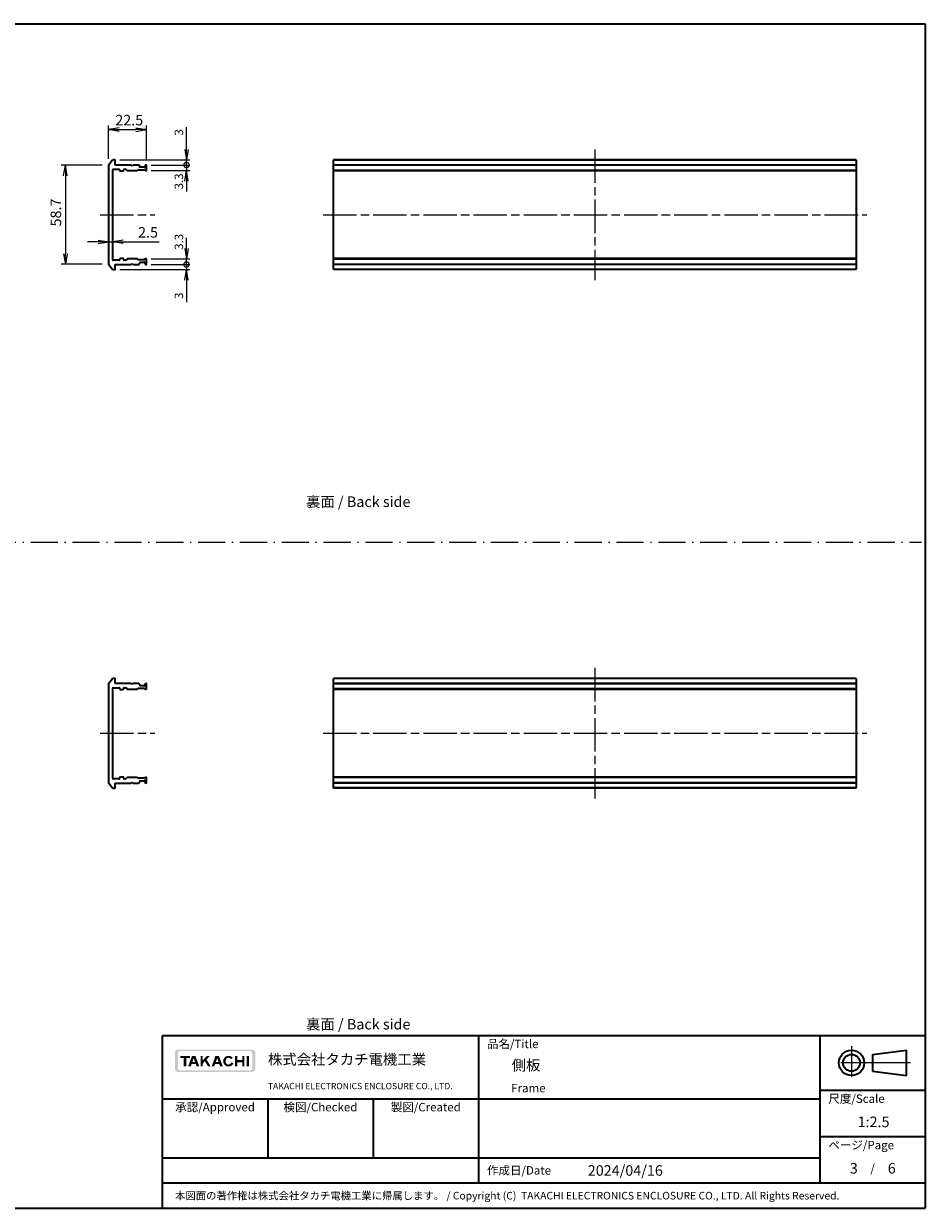
# Model space of a CAD drawing. Units: millimetres. Extents: x -1914 to 6151, y 28 to 1439.
# Drawn here: x 1872 to 2407, y 28 to 730 of the extents above; entities that cross this region are included whole.
import ezdxf
from ezdxf.enums import TextEntityAlignment as Align

# ---------------------------------------------------------------- set-up
doc = ezdxf.new("R2010")
doc.units = ezdxf.units.MM
doc.header["$LTSCALE"] = 3.5
doc.linetypes.add('CHAIN', pattern=[0.35429999999999995, 0.2362, -0.0295, 0.0591, -0.0295])
doc.linetypes.add('DASH_DOT', pattern=[0.37, 0.24, -0.06, 0.01, -0.06])
doc.layers.get('Defpoints').update_dxf_attribs({"lineweight": 25})
for name, color, linetype, lineweight in [('Border (ISO)', 7, 'Continuous', 35), ('Centerline (ISO)', 131, 'Continuous', 18), ('Dimension (ISO)', 7, 'Continuous', 18), ('Dimension (ISO) @ 1', 7, 'Continuous', 18), ('Hatch (ISO)', 1, 'Continuous', 18), ('Sketch Geometry (ISO)', 7, 'Continuous', 18), ('Symbol (ISO)', 7, 'Continuous', 18), ('Title (ISO)', 7, 'Continuous', 35), ('Visible (ISO)', 7, 'Continuous', 35), ('Visible Narrow (ISO)', 7, 'Continuous', 25)]:
    doc.layers.add(name, color=color, linetype=linetype, lineweight=lineweight)
doc.styles.add('Note Text (TK)', font='MS PGothic.ttf')
doc.styles.add('文字スタイル40', font='MS PGothic.ttf')
doc.styles.add('文字スタイル67', font='arial.ttf')
doc.dimstyles.new('Default - Method 1b (TK)', dxfattribs={"dimscale": 3.5, "dimtxt": 2.5, "dimasz": 2.5, "dimexe": 1, "dimexo": 1.499999999999999, "dimgap": 1, "dimtad": 1, "dimrnd": 1e-08, "dimdsep": 46, "dimtxsty": 'Note Text (TK)', "dimblk": 'OPEN', "dimcen": 0.09, "dimdle": 5, "dimclrd": 100, "dimclre": 100, "dimclrt": 7, "dimadec": 1, "dimazin": 1, "dimtfac": 1, "dimtmove": 0, "dimatfit": 3, "dimldrblk": 'OPEN', "dimfxl": 1, "dimtolj": 1, "dimlwd": -1, "dimlwe": -1, "dimarcsym": 0})

# ---------------------------------------------------------------- blocks, each defined once
blk = doc.blocks.new('図面枠 tk図枠')
at = {"layer": 'Border (ISO)'}
for p, q in [((14.49999999999999, 289), (405.4999999999999, 289)), ((14.49999999999999, 289), (14.50000000000001, 8.000000000000007)), ((405.4999999999999, 289), (405.4999999999999, 8.000000000000007)), ((14.50000000000001, 8.000000000000007), (405.4999999999999, 8.000000000000007))]:
    blk.add_line(p, q, dxfattribs=at)
blk = doc.blocks.new('表題欄 コピー版 tk表題欄')
at = {"layer": 'Hatch (ISO)'}
h = blk.add_hatch(color=256, dxfattribs=at)
edge = h.paths.add_edge_path(flags=0)
edge.add_arc((95.444849922821, 237.346881026017), 0.5958259999999996, 269.9999999999897, 360)
edge.add_line((96.040675922821, 237.3468810260171), (96.04067592282095, 240.7585970260168))
edge.add_arc((95.44484992282096, 240.7585970260169), 0.5958259999999996, 0, 90.0000000000068)
edge.add_line((95.44484992282091, 241.3544230260169), (79.00658192282103, 241.3544230260169))
edge.add_arc((79.00658192282103, 240.7585970260169), 0.5958259999999996, 90, 180)
edge.add_line((78.41075592282102, 240.7585970260168), (78.41075592282081, 237.3468810260171))
edge.add_arc((79.00658192282081, 237.3468810260168), 0.5958259999999996, 180, 270.0000000000205)
edge.add_line((79.00658192282103, 236.7510550260168), (95.44484992282091, 236.751055026017))
edge = h.paths.add_edge_path()
edge.add_line((77.70882392282107, 241.0034570260169), (77.70882392282107, 237.1020210260171))
edge.add_arc((78.41075592282097, 237.102021026017), 0.7019319999998935, 180, 270.000000000008)
edge.add_line((78.41075592282105, 236.4000890260172), (96.04067592282101, 236.4000890260172))
edge.add_arc((96.040675922821, 237.102021026017), 0.7019319999998921, 270, 360)
edge.add_line((96.7426079228209, 237.1020210260171), (96.74260792282098, 241.0034570260169))
edge.add_arc((96.04067592282107, 241.003457026017), 0.7019319999998921, 0, 90.00000000000873)
edge.add_line((96.04067592282095, 241.705389026017), (78.41075592282105, 241.7053890260169))
edge.add_arc((78.41075592282105, 241.0034570260169), 0.7019319999999984, 90.00000000000072, 180)
for points in [[(78.94128592282102, 240.1954190260171), (78.94128592282102, 239.7056990260171), (79.79013392282097, 239.7056990260171), (79.79013392282097, 237.7060090260171), (80.37779792282102, 237.7060090260171), (80.37779792282102, 239.7056990260171), (81.22664592282104, 239.7056990260171), (81.22664592282104, 240.1954190260171)], [(85.55355153134052, 237.7060090260171), (84.81294043548178, 238.9396854897348), (84.28739592282106, 238.3724785432585), (84.28739592282106, 237.7060090260171), (83.76502792282103, 237.7060090260171), (83.76502792282103, 240.1954190260171), (84.28739592282106, 240.1954190260171), (84.28739592282106, 239.1472136578642), (85.2586086041826, 240.1954190260171), (85.97643794456017, 240.1954190260171), (85.18872726044239, 239.3452627384302), (86.172817922821, 237.7060090260171)], [(91.96090243223207, 240.1954190260171), (91.96090243223207, 237.7060090260171), (92.4791894322321, 237.7060090260171), (92.4791894322321, 238.7058540260171), (93.63819343223211, 238.7058540260171), (93.63819343223211, 237.7060090260171), (94.15648043223207, 237.7060090260171), (94.15648043223207, 240.1954190260171), (93.63819343223211, 240.1954190260171), (93.63819343223211, 239.195574026017), (92.4791894322321, 239.195574026017), (92.4791894322321, 240.1954190260171)], [(94.71149643223212, 240.1954190260171), (94.71149643223212, 237.7060090260171), (95.2338644322322, 237.7060090260171), (95.2338644322322, 240.1954190260171)]]:
    blk.add_hatch(color=256, dxfattribs=at).paths.add_polyline_path(points)
h = blk.add_hatch(color=256, dxfattribs=at)
h.paths.add_polyline_path([(82.45967999495221, 238.7589070260171), (81.8218998506899, 238.7589070260171), (82.14078992282104, 239.627313026017)], flags=0)
h.paths.add_polyline_path([(82.64850318183746, 238.2447010260171), (81.63307666380464, 238.2447010260171), (81.43526189659153, 237.7060090260171), (80.81854592282102, 237.7060090260171), (81.73268992282102, 240.1954190260171), (82.54888992282102, 240.1954190260171), (83.46303392282098, 237.7060090260171), (82.84631794905052, 237.7060090260171)])
h = blk.add_hatch(color=256, dxfattribs=at)
h.paths.add_polyline_path([(87.39654585068993, 238.7589070260171), (88.03432599495216, 238.7589070260171), (87.71543592282107, 239.627313026017)], flags=0)
h.paths.add_polyline_path([(87.00990789659151, 237.7060090260171), (87.20772266380467, 238.2447010260171), (88.22314918183736, 238.2447010260171), (88.42096394905047, 237.7060090260171), (89.03767992282091, 237.7060090260171), (88.123535922821, 240.1954190260171), (87.30733592282104, 240.1954190260171), (86.39319192282105, 237.7060090260171)])
h = blk.add_hatch(color=256, dxfattribs=at)
edge = h.paths.add_edge_path()
edge.add_arc((90.39257192282079, 238.9507140260171), 1.273272000000011, 38.55054079078439, 336.5820184016556)
edge.add_line((91.56096443223191, 238.4446700260172), (91.04202846323602, 238.6694270587604))
edge.add_ellipse((90.392571922821, 238.9507140260171), major_axis=(0, -0.7998759999999119), ratio=0.8673469387756529, start_angle=128.5505407907963, end_angle=426.582018401653, ccw=False)
edge.add_line((90.96328818027123, 239.4055047731898), (91.38834540645578, 239.7442231660233))
at = {"layer": 'Title (ISO)'}
for p, q in [((74.70882392282105, 245.052739026017), (255.7088239228211, 245.052739026017)), ((74.70882392282105, 204.052739026017), (74.70882392282105, 245.052739026017)), ((149.7088239228211, 245.052739026017), (149.7088239228211, 210.052739026017)), ((230.7088239228211, 245.052739026017), (230.7088239228211, 210.052739026017)), ((255.7088239228211, 245.052739026017), (255.7088239228211, 204.052739026017)), ((243.2088239228211, 240.552739026017), (251.2088239228211, 241.552739026017)), ((243.2088239228211, 240.552739026017), (243.2088239228211, 236.552739026017)), ((251.2088239228211, 235.552739026017), (251.2088239228211, 241.552739026017)), ((243.2088239228211, 236.552739026017), (251.2088239228211, 235.552739026017)), ((230.7088239228211, 232.052739026017), (255.7088239228211, 232.052739026017)), ((74.70882392282105, 230.052739026017), (230.7088239228211, 230.0527390260171)), ((99.70882392282105, 230.052739026017), (99.70882392282108, 216.052739026017)), ((124.708823922821, 230.052739026017), (124.708823922821, 216.052739026017)), ((230.7088239228211, 221.052739026017), (255.7088239228211, 221.052739026017)), ((74.70882392282105, 216.052739026017), (230.7088239228211, 216.052739026017)), ((255.7088239228211, 210.052739026017), (74.70882392282105, 210.052739026017)), ((74.70882392282105, 204.052739026017), (255.7088239228211, 204.052739026017))]:
    blk.add_line(p, q, dxfattribs=at)
at = {"layer": 'Title (ISO)', "color": 4, "linetype": 'CHAIN', "lineweight": 18, "ltscale": 8.889559745788574}
blk.add_line((238.2088239228211, 242.5527390260171), (238.2088239228211, 234.552739026017), dxfattribs=at)
at = {"layer": 'Title (ISO)', "color": 4, "linetype": 'CHAIN', "lineweight": 18, "ltscale": 20.00163269042969}
blk.add_line((252.2088239228211, 238.552739026017), (234.2088239228211, 238.552739026017), dxfattribs=at)
at = {"layer": 'Title (ISO)'}
for radius in [3, 2]:
    blk.add_circle((238.2088239228211, 238.5527390260171), radius, dxfattribs=at)
at = {"layer": 'Title (ISO)', "color": 1, "char_height": 2.000000029802322, "line_spacing_factor": 1.5, "style": 'Note Text (TK)'}
for s, insert, attachment_point in [('\\fＭＳ Ｐゴシック|b0|i0;{\\H2.0000;品名/Title}', (151.708823922821, 243.052739026017), 4), ('\\fＭＳ Ｐゴシック|b0|i0;{\\H2.0000;尺度/Scale}', (232.7088239228211, 230.052739026017), 4), ('\\fＭＳ Ｐゴシック|b0|i0;{\\H2.0000;承認/Approved}', (87.20882392282105, 228.052739026017), 5), ('\\fＭＳ Ｐゴシック|b0|i0;{\\H2.0000;検図/Checked}', (112.208823922821, 228.0527390260171), 5), ('\\fＭＳ Ｐゴシック|b0|i0;{\\H2.0000;製図/Created}', (137.208823922821, 228.052739026017), 5), ('\\fＭＳ Ｐゴシック|b0|i0;{\\H2.0000;ページ/Page}', (232.7088239228211, 219.052739026017), 4), ('\\fＭＳ Ｐゴシック|b0|i0;{\\H2.0000;作成日/Date}', (151.708823922821, 213.052739026017), 4)]:
    blk.add_mtext(s, dxfattribs=dict(at, insert=insert, attachment_point=attachment_point))
at = {"layer": 'Title (ISO)', "color": 7, "line_spacing_factor": 1.5, "style": 'Note Text (TK)'}
for s, insert, char_height, attachment_point in [('株式会社タカチ電機工業', (99.74260792282095, 239.052739026017), 2.5, 4), ('\\fArial|b0|i0;{\\H1.4986;TAKACHI ELECTRONICS ENCLOSURE CO., LTD.}', (99.74260792282095, 233.052739026017), 1.49859994649887, 4), ('\\fＭＳ Ｐゴシック|b0|i0;{\\H2.0000;/}', (243.2088239228211, 213.5527390260171), 2.000000029802322, 5), ('\\fMS PGothic|b0|i0;{\\H1.8000;本図面の著作権は株式会社タカチ電機工業に帰属します。 / Copyright (C)\xa0 TAKACHI ELECTRONICS ENCLOSURE CO., LTD. All Rights Reserved.}', (77.70882392282107, 207.052739026017), 1.800000071525573, 4)]:
    blk.add_mtext(s, dxfattribs=dict(at, insert=insert, char_height=char_height, attachment_point=attachment_point))
at = {"layer": 'Title (ISO)', "color": 7}
for tag, p, height, style in [('<品名>_001', (157.4957557410028, 236.6535912987443), 2.5, 'Note Text (TK)'), ('<Title>_001', (157.4878143697324, 231.5520568828656), 2.000000029802322, '文字スタイル67'), ('<型番>_001', (157.6576875571527, 219.9930798731327), 3.000000119209289, '文字スタイル40'), ('作成日_001', (175.617914831912, 211.7814322078352), 2.5, 'Note Text (TK)'), ('<ページ_No.>_001', (237.9488807410029, 212.302739026017), 2.5, 'Note Text (TK)'), ('<総ページ数>_001', (246.7926307410029, 212.302739026017), 2.5, 'Note Text (TK)')]:
    blk.add_attdef(tag, p, '', height=height, dxfattribs=dict(at, style=style))
at = {"layer": 'Title (ISO)', "color": 7, "style": 'Note Text (TK)'}
for tag, p in [('<尺度>', (243.2088239228211, 224.552739026017)), ('<部品サイズ>', (112.208823922821, 213.052739026017))]:
    blk.add_attdef(tag, text='', height=2.5, dxfattribs=at).set_placement(p, align=Align.MIDDLE_CENTER)
blk = doc.blocks.new('_Open')
at = {"color": 0, "linetype": 'ByBlock', "lineweight": -2}
for p, q in [((-1, 0.1666666666666666), (0, 0)), ((-1, -0.1666666666666666), (0, 0)), ((0, 0), (-1, 0))]:
    blk.add_line(p, q, dxfattribs=at)
blk = doc.blocks.new('*D74')
at = {"layer": 'Defpoints', "color": 0}
for p in [(1944.83326114839, 667.6916213552796), (1922.333261148392, 646.5830063747272), (1944.83326114839, 646.3916213552803)]:
    blk.add_point(p, dxfattribs=at)
at = {"layer": 'Dimension (ISO)', "color": 100}
for p, q in [((1922.333261148392, 650.3330063747272), (1922.333261148392, 670.1916213552796)), ((1928.583261148392, 667.6916213552796), (1938.58326114839, 667.6916213552796)), ((1944.83326114839, 650.1416213552803), (1944.83326114839, 670.1916213552796))]:
    blk.add_line(p, q, dxfattribs=at)
at = {"layer": 'Dimension (ISO)', "color": 100, "xscale": 6.25, "yscale": 6.25, "zscale": 6.25, "rotation": 180}
blk.add_blockref('_Open', (1922.333261148392, 667.6916213552796), dxfattribs=at)
at = {"layer": 'Dimension (ISO)', "color": 100, "xscale": 6.25, "yscale": 6.25, "zscale": 6.25}
blk.add_blockref('_Open', (1944.83326114839, 667.6916213552796), dxfattribs=at)
at = {"layer": 'Dimension (ISO)', "color": 7, "insert": (1926.303431602936, 673.3166213552796), "char_height": 6.25, "attachment_point": 4, "style": 'Note Text (TK)'}
blk.add_mtext('\\A1;22.5', dxfattribs=at)
blk = doc.blocks.new('*D75')
at = {"layer": 'Defpoints', "color": 0}
for p in [(1922.333261148392, 646.5416213552782), (1896.70999088097, 587.841621355281), (1922.333261148392, 587.841621355281)]:
    blk.add_point(p, dxfattribs=at)
at = {"layer": 'Dimension (ISO)', "color": 100}
for p, q in [((1918.583261148392, 646.5416213552782), (1894.20999088097, 646.5416213552782)), ((1896.70999088097, 640.2916213552782), (1896.70999088097, 594.091621355281)), ((1918.583261148392, 587.841621355281), (1894.20999088097, 587.841621355281))]:
    blk.add_line(p, q, dxfattribs=at)
at = {"layer": 'Dimension (ISO)', "color": 100, "xscale": 6.25, "yscale": 6.25, "zscale": 6.25}
for p, rotation in [((1896.70999088097, 646.5416213552782), 90), ((1896.70999088097, 587.841621355281), 270)]:
    blk.add_blockref('_Open', p, dxfattribs=dict(at, rotation=rotation))
at = {"layer": 'Dimension (ISO)', "color": 7, "insert": (1891.08499088097, 608.3492918098251), "char_height": 6.25, "attachment_point": 4, "rotation": 90, "style": 'Note Text (TK)'}
blk.add_mtext('\\A1; 58.7', dxfattribs=at)
blk = doc.blocks.new('_DotSmall')
at = {"color": 0, "linetype": 'ByBlock', "const_width": 0.5}
blk.add_lwpolyline([(-0.0625, 0, 1), (0.0625, 0, 1)], format="xyb", close=True, dxfattribs=at)
blk = doc.blocks.new('*D76')
at = {"layer": 'Defpoints', "color": 0}
for p in [(1926.033261148391, 649.6916213552796), (1944.533261148389, 646.6916213552796), (1968.53326114839, 646.6916213552796)]:
    blk.add_point(p, dxfattribs=at)
at = {"layer": 'Dimension (ISO)', "color": 100}
for p, q in [((1968.53326114839, 655.9416213552796), (1968.53326114839, 669.0893486280141)), ((1929.033261148391, 649.6916213552796), (1970.533261148389, 649.6916213552796)), ((1947.533261148389, 646.6916213552796), (1970.533261148389, 646.6916213552796)), ((1968.53326114839, 646.6916213552796), (1968.53326114839, 649.6916213552796)), ((1968.53326114839, 646.6916213552796), (1968.53326114839, 634.1916213552796))]:
    blk.add_line(p, q, dxfattribs=at)
at = {"layer": 'Dimension (ISO)', "color": 100, "xscale": 6.25, "yscale": 6.25, "zscale": 6.25}
for name, p, rotation in [('_Open', (1968.53326114839, 649.6916213552796), 270), ('_DotSmall', (1968.53326114839, 646.6916213552796), 90)]:
    blk.add_blockref(name, p, dxfattribs=dict(at, rotation=rotation))
at = {"layer": 'Dimension (ISO)', "color": 7, "insert": (1964.033261148389, 664.1916213552872), "char_height": 5, "attachment_point": 4, "rotation": 90, "style": 'Note Text (TK)'}
blk.add_mtext('\\A1;3', dxfattribs=at)
blk = doc.blocks.new('*D77')
at = {"layer": 'Defpoints', "color": 0}
for p in [(1944.533261148389, 646.6916213552796), (1944.533261148389, 643.3916213552803), (1968.53326114839, 643.3916213552803)]:
    blk.add_point(p, dxfattribs=at)
at = {"layer": 'Dimension (ISO)', "color": 100}
for p, q in [((1947.533261148389, 646.6916213552796), (1970.533261148389, 646.6916213552796)), ((1968.53326114839, 646.6916213552796), (1968.53326114839, 652.9416213552796)), ((1968.53326114839, 646.6916213552796), (1968.53326114839, 643.3916213552803)), ((1947.533261148389, 643.3916213552803), (1970.533261148389, 643.3916213552803)), ((1968.53326114839, 637.1416213552803), (1968.53326114839, 630.8916213552803))]:
    blk.add_line(p, q, dxfattribs=at)
at = {"layer": 'Dimension (ISO)', "color": 100, "xscale": 6.25, "yscale": 6.25, "zscale": 6.25}
for name, p, rotation in [('_DotSmall', (1968.53326114839, 646.6916213552796), 270), ('_Open', (1968.53326114839, 643.3916213552803), 90)]:
    blk.add_blockref(name, p, dxfattribs=dict(at, rotation=rotation))
at = {"layer": 'Dimension (ISO)', "color": 7, "insert": (1964.033261148389, 632.2423687880748), "char_height": 5, "attachment_point": 4, "rotation": 90, "style": 'Note Text (TK)'}
blk.add_mtext('\\A1;3.3', dxfattribs=at)
blk = doc.blocks.new('*D31')
at = {"layer": 'Defpoints', "color": 0}
for p in [(1922.333261148392, 604.0328159185301), (1924.833261148392, 604.0328159185301), (1924.833261148392, 601.1402904710812)]:
    blk.add_point(p, dxfattribs=at)
at = {"layer": 'Dimension (ISO)', "color": 100}
for p, q in [((1916.083261148392, 601.1402904710812), (1909.833261148392, 601.1402904710812)), ((1922.333261148392, 601.1402904710812), (1924.833261148392, 601.1402904710812)), ((1922.333261148392, 600.2828159185302), (1922.333261148392, 598.6402904710812)), ((1924.833261148392, 600.2828159185302), (1924.833261148392, 598.6402904710812)), ((1931.083261148392, 601.1402904710812), (1952.347465693847, 601.1402904710812))]:
    blk.add_line(p, q, dxfattribs=at)
at = {"layer": 'Dimension (ISO)', "color": 100, "xscale": 6.25, "yscale": 6.25, "zscale": 6.25}
blk.add_blockref('_Open', (1922.333261148392, 601.1402904710812), dxfattribs=at)
at = {"layer": 'Dimension (ISO)', "color": 100, "xscale": 6.25, "yscale": 6.25, "zscale": 6.25, "rotation": 180}
blk.add_blockref('_Open', (1924.833261148392, 601.1402904710812), dxfattribs=at)
at = {"layer": 'Dimension (ISO)', "color": 7, "insert": (1939.833261148393, 606.7652904710812), "char_height": 6.25, "attachment_point": 4, "style": 'Note Text (TK)'}
blk.add_mtext('\\A1;2.5', dxfattribs=at)
blk = doc.blocks.new('*D32')
at = {"layer": 'Defpoints', "color": 0}
for p in [(1926.033261148391, 584.6916213552796), (1944.533261148389, 587.6916213552796), (1968.53326114839, 587.6916213552796)]:
    blk.add_point(p, dxfattribs=at)
at = {"layer": 'Dimension (ISO)', "color": 100}
for p, q in [((1968.53326114839, 587.6916213552796), (1968.53326114839, 600.1916213552796)), ((1929.033261148391, 584.6916213552796), (1970.533261148389, 584.6916213552796)), ((1947.533261148389, 587.6916213552796), (1970.533261148389, 587.6916213552796)), ((1968.53326114839, 587.6916213552796), (1968.53326114839, 584.6916213552796)), ((1968.53326114839, 578.4416213552796), (1968.53326114839, 565.2938940825524))]:
    blk.add_line(p, q, dxfattribs=at)
at = {"layer": 'Dimension (ISO)', "color": 100, "xscale": 6.25, "yscale": 6.25, "zscale": 6.25}
for name, p, rotation in [('_DotSmall', (1968.53326114839, 587.6916213552796), 270), ('_Open', (1968.53326114839, 584.6916213552796), 90)]:
    blk.add_blockref(name, p, dxfattribs=dict(at, rotation=rotation))
at = {"layer": 'Dimension (ISO)', "color": 7, "insert": (1964.033261148389, 567.2938940825527), "char_height": 5, "attachment_point": 4, "rotation": 90, "style": 'Note Text (TK)'}
blk.add_mtext('\\A1;3', dxfattribs=at)
blk = doc.blocks.new('*D33')
at = {"layer": 'Defpoints', "color": 0}
for p in [(1944.533261148389, 590.9916213552825), (1968.53326114839, 590.9916213552825), (1944.533261148389, 587.6916213552796)]:
    blk.add_point(p, dxfattribs=at)
at = {"layer": 'Dimension (ISO)', "color": 100}
for p, q in [((1968.53326114839, 597.2416213552825), (1968.53326114839, 603.4916213552825)), ((1947.533261148389, 590.9916213552825), (1970.533261148389, 590.9916213552825)), ((1968.53326114839, 587.6916213552796), (1968.53326114839, 590.9916213552825)), ((1947.533261148389, 587.6916213552796), (1970.533261148389, 587.6916213552796)), ((1968.53326114839, 587.6916213552796), (1968.53326114839, 581.4416213552796))]:
    blk.add_line(p, q, dxfattribs=at)
at = {"layer": 'Dimension (ISO)', "color": 100, "xscale": 6.25, "yscale": 6.25, "zscale": 6.25}
for name, p, rotation in [('_Open', (1968.53326114839, 590.9916213552825), 270), ('_DotSmall', (1968.53326114839, 587.6916213552796), 90)]:
    blk.add_blockref(name, p, dxfattribs=dict(at, rotation=rotation))
at = {"layer": 'Dimension (ISO)', "color": 7, "insert": (1964.033261148389, 596.4159397765854), "char_height": 5, "attachment_point": 4, "rotation": 90, "style": 'Note Text (TK)'}
blk.add_mtext('\\A1;3.3', dxfattribs=at)

msp = doc.modelspace()

# ---------------------------------------------------------------- linework, layer by layer
at = {"layer": 'Centerline (ISO)', "linetype": 'CHAIN', "ltscale": 23.99096870422363}
for p, q in [((2210.802409456093, 655.9416213552796), (2210.802409456093, 578.4416213552796)), ((1917.333261148392, 617.1916213552796), (1949.833261148391, 617.1916213552796)), ((2049.552409456093, 617.1916213552796), (2372.052409456093, 617.1916213552796)), ((2210.802409456093, 348.4416336701908), (2210.802409456093, 270.9416336701908)), ((1917.333261148392, 309.6916336701907), (1949.833261148391, 309.6916336701907)), ((2049.552409456093, 309.6916336701907), (2372.052409456093, 309.6916336701907))]:
    msp.add_line(p, q, dxfattribs=at)
at = {"layer": 'Sketch Geometry (ISO)', "color": 4, "linetype": 'DASH_DOT', "lineweight": 18, "ltscale": 19.16461944580078}
msp.add_line((1429.403840534137, 423.0000013231075), (2404.403840534139, 423.0000013231075), dxfattribs=at)
at = {"layer": 'Visible (ISO)'}
for p, q in [((1922.333261148392, 646.5830063747272), (1922.333261148392, 587.8002363358356)), ((1924.743307248307, 649.5836766751819), (1922.402794764511, 646.7750616946252)), ((1926.033261148391, 649.6916213552796), (1924.973773632187, 649.6916213552796)), ((1926.333261148392, 646.6916213552796), (1926.333261148392, 649.3916213552803)), ((1935.833261148392, 646.6916213552796), (1926.333261148392, 646.6916213552796)), ((1936.333261148391, 646.1916213552796), (1935.833261148392, 646.6916213552796)), ((1936.833261148391, 646.6916213552796), (1936.333261148391, 646.1916213552796)), ((1940.20899707968, 646.6916213552796), (1936.833261148391, 646.6916213552796)), ((1940.745393182747, 646.2794893209249), (1940.421129114034, 646.6037533896379)), ((1944.245393182747, 646.6037533896379), (1943.921129114034, 646.2794893209249)), ((1944.533261148389, 646.6916213552796), (1944.457525217103, 646.6916213552796)), ((1944.83326114839, 643.6916213552795), (1944.83326114839, 646.3916213552803)), ((2365.802409456093, 649.6916213552796), (2055.802409456093, 649.6916213552796)), ((2055.802409456093, 649.6916213552796), (2055.802409456097, 649.3916213552803)), ((2055.802409456097, 646.6916213552796), (2055.802409456097, 649.3916213552803)), ((2365.802409456104, 646.6916213552796), (2055.802409456108, 646.6916213552796)), ((2055.802409456108, 646.6916213552796), (2055.802409456108, 646.3916213552803)), ((2055.802409456108, 643.6916213552795), (2055.802409456108, 646.3916213552803)), ((2365.802409456097, 649.3916213552803), (2365.802409456093, 649.6916213552796)), ((2365.802409456097, 649.3916213552803), (2365.802409456097, 646.6916213552796)), ((2365.802409456108, 646.3916213552803), (2365.802409456104, 646.6916213552796)), ((2365.802409456108, 646.3916213552803), (2365.802409456108, 643.6916213552795)), ((1924.833261148392, 590.4916213552825), (1924.833261148392, 643.8916213552803)), ((1925.133261148392, 644.1916213552795), (1928.533261148391, 644.1916213552795)), ((1928.83326114839, 643.8916213552803), (1928.83326114839, 643.4916213552825)), ((1929.133261148392, 643.1916213552796), (1931.033261148391, 643.1916213552796)), ((1931.333261148391, 643.4916213552825), (1931.333261148391, 643.8916213552803)), ((1931.633261148392, 644.1916213552795), (1932.45899707968, 644.1916213552795)), ((1932.671129114034, 644.103753389638), (1933.295393182746, 643.4794893209256)), ((1933.507525217104, 643.3916213552803), (1939.158997079679, 643.3916213552803)), ((1939.371129114035, 643.4794893209256), (1939.695393182748, 643.803753389635)), ((1939.907525217102, 643.8916213552803), (1943.408997079679, 643.8916213552803)), ((1940.833261148391, 645.6916213552796), (1940.833261148391, 646.0673572865672)), ((1943.533261148391, 645.3916213552803), (1941.133261148392, 645.3916213552803)), ((1943.621129114035, 643.803753389635), (1943.945393182748, 643.4794893209256)), ((1943.833261148391, 646.0673572865672), (1943.833261148391, 645.6916213552796)), ((1944.157525217102, 643.3916213552803), (1944.533261148389, 643.3916213552803)), ((2055.802409456108, 643.6916213552795), (2055.802409456108, 643.3916213552803)), ((2365.802409456104, 643.3916213552803), (2055.802409456108, 643.3916213552803)), ((2055.802409456097, 643.3916213552803), (2055.802409456097, 643.1916213552796)), ((2365.802409456097, 643.1916213552796), (2055.802409456097, 643.1916213552796)), ((2055.802409456093, 591.1916213552796), (2055.802409456093, 643.1916213552796)), ((2365.802409456104, 643.3916213552803), (2365.802409456108, 643.6916213552795)), ((2365.802409456097, 643.1916213552796), (2365.802409456097, 643.3916213552803)), ((2365.802409456093, 643.1916213552796), (2365.802409456093, 591.1916213552796)), ((1928.533261148391, 590.1916213552795), (1925.133261148392, 590.1916213552795)), ((1928.83326114839, 590.8916213552803), (1928.83326114839, 590.4916213552825)), ((1931.033261148391, 591.1916213552796), (1929.133261148392, 591.1916213552796)), ((1931.333261148391, 590.4916213552825), (1931.333261148391, 590.8916213552803)), ((1932.45899707968, 590.1916213552795), (1931.633261148392, 590.1916213552795)), ((1933.295393182746, 590.9037533896372), (1932.671129114034, 590.2794893209248)), ((1939.158997079679, 590.9916213552825), (1933.507525217104, 590.9916213552825)), ((1939.695393182748, 590.5794893209242), (1939.371129114035, 590.9037533896372)), ((1943.408997079679, 590.4916213552825), (1939.907525217102, 590.4916213552825)), ((1943.945393182748, 590.9037533896372), (1943.621129114035, 590.5794893209242)), ((1944.533261148389, 590.9916213552825), (1944.157525217102, 590.9916213552825)), ((1944.83326114839, 587.9916213552824), (1944.83326114839, 590.6916213552796)), ((2365.802409456097, 591.1916213552796), (2055.802409456097, 591.1916213552796)), ((2055.802409456097, 591.1916213552796), (2055.802409456097, 590.9916213552788)), ((2365.802409456104, 590.9916213552788), (2055.802409456108, 590.9916213552788)), ((2055.802409456108, 590.9916213552788), (2055.802409456108, 590.6916213552796)), ((2055.802409456108, 587.9916213552788), (2055.802409456108, 590.6916213552796)), ((2365.802409456097, 590.9916213552788), (2365.802409456097, 591.1916213552796)), ((2365.802409456108, 590.6916213552796), (2365.802409456104, 590.9916213552788)), ((2365.802409456108, 590.6916213552796), (2365.802409456108, 587.9916213552788)), ((1922.402794764511, 587.6081810159377), (1924.743307248307, 584.7995660353808)), ((1924.973773632187, 584.6916213552796), (1926.033261148391, 584.6916213552796)), ((1926.333261148392, 587.6916213552796), (1935.833261148392, 587.6916213552796)), ((1926.333261148392, 584.9916213552825), (1926.333261148392, 587.6916213552796)), ((1935.833261148392, 587.6916213552796), (1936.333261148391, 588.1916213552796)), ((1936.333261148391, 588.1916213552796), (1936.833261148391, 587.6916213552796)), ((1936.833261148391, 587.6916213552796), (1940.20899707968, 587.6916213552796)), ((1940.421129114034, 587.7794893209248), (1940.745393182747, 588.1037533896379)), ((1940.833261148391, 588.3158854239919), (1940.833261148391, 588.6916213552796)), ((1941.133261148392, 588.9916213552825), (1943.533261148391, 588.9916213552825)), ((1943.833261148391, 588.6916213552796), (1943.833261148391, 588.3158854239919)), ((1943.921129114034, 588.1037533896379), (1944.245393182747, 587.7794893209248)), ((1944.457525217103, 587.6916213552796), (1944.533261148389, 587.6916213552796)), ((2055.802409456108, 587.9916213552788), (2055.802409456108, 587.6916213552796)), ((2365.802409456104, 587.6916213552796), (2055.802409456108, 587.6916213552796)), ((2055.802409456097, 584.9916213552789), (2055.802409456097, 587.6916213552796)), ((2055.802409456097, 584.9916213552789), (2055.802409456093, 584.6916213552796)), ((2365.802409456093, 584.6916213552796), (2055.802409456093, 584.6916213552796)), ((2365.802409456104, 587.6916213552796), (2365.802409456108, 587.9916213552788)), ((2365.802409456097, 587.6916213552796), (2365.802409456097, 584.9916213552789)), ((2365.802409456093, 584.6916213552796), (2365.802409456097, 584.9916213552789)), ((1922.333261148392, 339.0830186896384), (1922.333261148392, 280.3002486507468)), ((1924.743307248307, 342.083688990093), (1922.402794764511, 339.2750740095363)), ((1926.033261148391, 342.1916336701908), (1924.973773632187, 342.1916336701908)), ((1926.333261148392, 339.1916336701907), (1926.333261148392, 341.8916336701915)), ((1935.833261148392, 339.1916336701907), (1926.333261148392, 339.1916336701907)), ((1936.333261148391, 338.6916336701907), (1935.833261148392, 339.1916336701907)), ((1936.833261148391, 339.1916336701907), (1936.333261148391, 338.6916336701907)), ((1940.20899707968, 339.1916336701907), (1936.833261148391, 339.1916336701907)), ((1940.745393182747, 338.779501635836), (1940.421129114034, 339.1037657045491)), ((1940.833261148391, 338.1916336701908), (1940.833261148391, 338.5673696014784)), ((1943.533261148391, 337.8916336701915), (1941.133261148392, 337.8916336701915)), ((1943.833261148391, 338.5673696014784), (1943.833261148391, 338.1916336701908)), ((1944.245393182747, 339.1037657045491), (1943.921129114034, 338.779501635836)), ((1944.533261148389, 339.1916336701907), (1944.457525217103, 339.1916336701907)), ((1944.83326114839, 336.1916336701908), (1944.83326114839, 338.8916336701915)), ((2365.802409456093, 342.1916336701908), (2055.802409456093, 342.1916336701908)), ((2055.802409456093, 342.1916336701908), (2055.802409456097, 341.8916336701915)), ((2055.802409456097, 339.1916336701907), (2055.802409456097, 341.8916336701915)), ((2365.802409456104, 339.1916336701907), (2055.802409456108, 339.1916336701907)), ((2055.802409456108, 339.1916336701907), (2055.802409456108, 338.8916336701915)), ((2055.802409456108, 336.1916336701908), (2055.802409456108, 338.8916336701915)), ((2365.802409456097, 341.8916336701915), (2365.802409456093, 342.1916336701908)), ((2365.802409456097, 341.8916336701915), (2365.802409456097, 339.1916336701907)), ((2365.802409456108, 338.8916336701915), (2365.802409456104, 339.1916336701907)), ((2365.802409456108, 338.8916336701915), (2365.802409456108, 336.1916336701908)), ((1924.833261148392, 282.9916336701937), (1924.833261148392, 336.3916336701915)), ((1925.133261148392, 336.6916336701907), (1928.533261148391, 336.6916336701907)), ((1928.83326114839, 336.3916336701915), (1928.83326114839, 335.9916336701937)), ((1929.133261148392, 335.6916336701908), (1931.033261148391, 335.6916336701908)), ((1931.333261148391, 335.9916336701937), (1931.333261148391, 336.3916336701915)), ((1931.633261148392, 336.6916336701907), (1932.45899707968, 336.6916336701907)), ((1932.671129114034, 336.6037657045491), (1933.295393182746, 335.9795016358368)), ((1933.507525217104, 335.8916336701915), (1939.158997079679, 335.8916336701915)), ((1939.371129114035, 335.9795016358368), (1939.695393182748, 336.3037657045462)), ((1939.907525217102, 336.3916336701915), (1943.408997079679, 336.3916336701915)), ((1943.621129114035, 336.3037657045462), (1943.945393182748, 335.9795016358368)), ((1944.157525217102, 335.8916336701915), (1944.533261148389, 335.8916336701915)), ((2055.802409456108, 336.1916336701908), (2055.802409456108, 335.8916336701915)), ((2365.802409456104, 335.8916336701915), (2055.802409456108, 335.8916336701915)), ((2055.802409456097, 335.8916336701915), (2055.802409456097, 335.6916336701908)), ((2365.802409456097, 335.6916336701908), (2055.802409456097, 335.6916336701908)), ((2055.802409456093, 283.6916336701908), (2055.802409456093, 335.6916336701908)), ((2365.802409456104, 335.8916336701915), (2365.802409456108, 336.1916336701908)), ((2365.802409456097, 335.6916336701908), (2365.802409456097, 335.8916336701915)), ((2365.802409456093, 335.6916336701908), (2365.802409456093, 283.6916336701908)), ((1928.533261148391, 282.6916336701907), (1925.133261148392, 282.6916336701907)), ((1928.83326114839, 283.3916336701915), (1928.83326114839, 282.9916336701937)), ((1931.033261148391, 283.6916336701908), (1929.133261148392, 283.6916336701908)), ((1931.333261148391, 282.9916336701937), (1931.333261148391, 283.3916336701915)), ((1932.45899707968, 282.6916336701907), (1931.633261148392, 282.6916336701907)), ((1933.295393182746, 283.4037657045484), (1932.671129114034, 282.779501635836)), ((1939.158997079679, 283.4916336701937), (1933.507525217104, 283.4916336701937)), ((1939.695393182748, 283.0795016358353), (1939.371129114035, 283.4037657045484)), ((1943.408997079679, 282.9916336701937), (1939.907525217102, 282.9916336701937)), ((1940.833261148391, 280.8158977389031), (1940.833261148391, 281.1916336701908)), ((1941.133261148392, 281.4916336701937), (1943.533261148391, 281.4916336701937)), ((1943.945393182748, 283.4037657045484), (1943.621129114035, 283.0795016358353)), ((1943.833261148391, 281.1916336701908), (1943.833261148391, 280.8158977389031)), ((1944.533261148389, 283.4916336701937), (1944.157525217102, 283.4916336701937)), ((1944.83326114839, 280.4916336701936), (1944.83326114839, 283.1916336701908)), ((2365.802409456097, 283.6916336701908), (2055.802409456097, 283.6916336701908)), ((2055.802409456097, 283.6916336701908), (2055.802409456097, 283.49163367019)), ((2365.802409456104, 283.49163367019), (2055.802409456108, 283.49163367019)), ((2055.802409456108, 283.49163367019), (2055.802409456108, 283.1916336701908)), ((2055.802409456108, 280.49163367019), (2055.802409456108, 283.1916336701908)), ((2365.802409456097, 283.49163367019), (2365.802409456097, 283.6916336701908)), ((2365.802409456108, 283.1916336701908), (2365.802409456104, 283.49163367019)), ((2365.802409456108, 283.1916336701908), (2365.802409456108, 280.49163367019)), ((1922.402794764511, 280.1081933308489), (1924.743307248307, 277.2995783502921)), ((1924.973773632187, 277.1916336701908), (1926.033261148391, 277.1916336701908)), ((1926.333261148392, 280.1916336701907), (1935.833261148392, 280.1916336701907)), ((1926.333261148392, 277.4916336701937), (1926.333261148392, 280.1916336701907)), ((1935.833261148392, 280.1916336701907), (1936.333261148391, 280.6916336701907)), ((1936.333261148391, 280.6916336701907), (1936.833261148391, 280.1916336701907)), ((1936.833261148391, 280.1916336701907), (1940.20899707968, 280.1916336701907)), ((1940.421129114034, 280.279501635836), (1940.745393182747, 280.6037657045491)), ((1943.921129114034, 280.6037657045491), (1944.245393182747, 280.279501635836)), ((1944.457525217103, 280.1916336701907), (1944.533261148389, 280.1916336701907)), ((2055.802409456108, 280.49163367019), (2055.802409456108, 280.1916336701907)), ((2365.802409456104, 280.1916336701907), (2055.802409456108, 280.1916336701907)), ((2055.802409456097, 277.49163367019), (2055.802409456097, 280.1916336701907)), ((2055.802409456097, 277.49163367019), (2055.802409456093, 277.1916336701908)), ((2365.802409456093, 277.1916336701908), (2055.802409456093, 277.1916336701908)), ((2365.802409456104, 280.1916336701907), (2365.802409456108, 280.49163367019)), ((2365.802409456097, 280.1916336701907), (2365.802409456097, 277.49163367019)), ((2365.802409456093, 277.1916336701908), (2365.802409456097, 277.49163367019))]:
    msp.add_line(p, q, dxfattribs=at)
for centre, radius, start, end in [((1922.633261148392, 646.5830063747272), 0.3000000000000035, 140.1944289077143, 180), ((1924.973773632187, 649.3916213552803), 0.2999999999999976, 90, 140.1944289077143), ((1926.033261148391, 649.3916213552803), 0.2999999999999992, 0, 90), ((1940.20899707968, 646.3916213552803), 0.2999999999999793, 44.99999999984412, 90), ((1944.457525217103, 646.3916213552803), 0.2999999999999758, 90, 135.0000000001559), ((1944.533261148389, 646.3916213552803), 0.2999999999999891, 0, 90), ((1925.133261148392, 643.8916213552803), 0.2999999999999933, 90, 180), ((1928.533261148391, 643.8916213552803), 0.299999999999998, 0, 90), ((1929.133261148392, 643.4916213552825), 0.2999999999999969, 180, 270), ((1931.033261148391, 643.4916213552825), 0.2999999999999936, 270, 0), ((1931.633261148392, 643.8916213552803), 0.299999999999998, 90, 180), ((1932.45899707968, 643.8916213552803), 0.2999999999999625, 44.99999999984412, 90), ((1933.507525217104, 643.6916213552795), 0.3000000000000202, 224.9999999998441, 270), ((1939.158997079679, 643.6916213552795), 0.2999999999999625, 270, 315.0000000001559), ((1939.907525217102, 643.591621355281), 0.3000000000000013, 90, 135.0000000001559), ((1940.533261148389, 646.0673572865672), 0.2999999999999936, 0, 44.99999999984412), ((1941.133261148392, 645.6916213552796), 0.3000000000000025, 180, 270), ((1943.408997079679, 643.591621355281), 0.3000000000000069, 44.99999999984412, 90), ((1943.533261148391, 645.6916213552796), 0.299999999999998, 270, 0), ((1944.133261148392, 646.0673572865672), 0.3000000000000202, 135.0000000001559, 180), ((1944.157525217102, 643.6916213552795), 0.299999999999995, 224.9999999998441, 270), ((1944.533261148389, 643.6916213552795), 0.2999999999999891, 270, 0), ((1925.133261148392, 590.4916213552825), 0.2999999999999936, 180, 270), ((1928.533261148391, 590.4916213552825), 0.299999999999998, 270, 0), ((1929.133261148392, 590.8916213552803), 0.3000000000000025, 90, 180), ((1931.033261148391, 590.8916213552803), 0.2999999999999947, 0, 90), ((1931.633261148392, 590.4916213552825), 0.299999999999998, 180, 270), ((1932.45899707968, 590.4916213552825), 0.2999999999999667, 270, 315.0000000001559), ((1933.507525217104, 590.6916213552796), 0.3000000000000069, 90, 135.0000000001559), ((1939.158997079679, 590.6916213552796), 0.2999999999999935, 44.99999999984412, 90), ((1939.907525217102, 590.7916213552818), 0.2999999999999803, 224.9999999998441, 270), ((1943.408997079679, 590.7916213552818), 0.3000000000000013, 270, 315.0000000001559), ((1944.157525217102, 590.6916213552796), 0.2999999999999669, 90, 135.0000000001559), ((1944.533261148389, 590.6916213552796), 0.299999999999998, 0, 90), ((1922.633261148392, 587.8002363358356), 0.3000000000000311, 180, 219.8055710922856), ((1924.973773632187, 584.9916213552825), 0.299999999999986, 219.8055710922856, 270), ((1926.033261148391, 584.9916213552825), 0.299999999999998, 270, 0), ((1940.20899707968, 587.9916213552824), 0.2999999999999625, 270, 315.0000000001559), ((1940.533261148391, 588.3158854239919), 0.299999999999973, 314.9999999998611, 0), ((1941.133261148392, 588.6916213552796), 0.299999999999998, 90, 180), ((1943.533261148391, 588.6916213552796), 0.299999999999998, 0, 90), ((1944.133261148392, 588.3158854239919), 0.2999999999999536, 180, 224.9999999998441), ((1944.457525217103, 587.9916213552824), 0.2999999999999762, 224.9999999998441, 270), ((1944.533261148389, 587.9916213552824), 0.2999999999999936, 270, 0), ((1922.633261148392, 339.0830186896384), 0.3000000000000035, 140.1944289077143, 180), ((1924.973773632187, 341.8916336701915), 0.2999999999999976, 90, 140.1944289077143), ((1926.033261148391, 341.8916336701915), 0.2999999999999992, 0, 90), ((1940.20899707968, 338.8916336701915), 0.2999999999999793, 44.99999999984412, 90), ((1940.533261148389, 338.5673696014784), 0.2999999999999936, 0, 44.99999999984412), ((1941.133261148392, 338.1916336701908), 0.3000000000000025, 180, 270), ((1943.533261148391, 338.1916336701908), 0.299999999999998, 270, 0), ((1944.133261148392, 338.5673696014784), 0.3000000000000202, 135.0000000001559, 180), ((1944.457525217103, 338.8916336701915), 0.2999999999999758, 90, 135.0000000001559), ((1944.533261148389, 338.8916336701915), 0.2999999999999891, 0, 90), ((1925.133261148392, 336.3916336701915), 0.2999999999999933, 90, 180), ((1928.533261148391, 336.3916336701915), 0.299999999999998, 0, 90), ((1929.133261148392, 335.9916336701937), 0.2999999999999969, 180, 270), ((1931.033261148391, 335.9916336701937), 0.2999999999999936, 270, 0), ((1931.633261148392, 336.3916336701915), 0.299999999999998, 90, 180), ((1932.45899707968, 336.3916336701915), 0.2999999999999625, 44.99999999984412, 90), ((1933.507525217104, 336.1916336701908), 0.3000000000000202, 224.9999999998441, 270), ((1939.158997079679, 336.1916336701908), 0.2999999999999625, 270, 315.0000000001559), ((1939.907525217102, 336.0916336701922), 0.3000000000000013, 90, 135.0000000001559), ((1943.408997079679, 336.0916336701922), 0.3000000000000069, 44.99999999984412, 90), ((1944.157525217102, 336.1916336701908), 0.299999999999995, 224.9999999998441, 270), ((1944.533261148389, 336.1916336701908), 0.2999999999999891, 270, 0), ((1925.133261148392, 282.9916336701937), 0.2999999999999936, 180, 270), ((1928.533261148391, 282.9916336701937), 0.299999999999998, 270, 0), ((1929.133261148392, 283.3916336701915), 0.3000000000000025, 90, 180), ((1931.033261148391, 283.3916336701915), 0.2999999999999947, 0, 90), ((1931.633261148392, 282.9916336701937), 0.299999999999998, 180, 270), ((1932.45899707968, 282.9916336701937), 0.2999999999999667, 270, 315.0000000001559), ((1933.507525217104, 283.1916336701908), 0.3000000000000069, 90, 135.0000000001559), ((1939.158997079679, 283.1916336701908), 0.2999999999999935, 44.99999999984412, 90), ((1939.907525217102, 283.2916336701929), 0.2999999999999803, 224.9999999998441, 270), ((1941.133261148392, 281.1916336701908), 0.299999999999998, 90, 180), ((1943.408997079679, 283.2916336701929), 0.3000000000000013, 270, 315.0000000001559), ((1943.533261148391, 281.1916336701908), 0.299999999999998, 0, 90), ((1944.157525217102, 283.1916336701908), 0.2999999999999669, 90, 135.0000000001559), ((1944.533261148389, 283.1916336701908), 0.299999999999998, 0, 90), ((1922.633261148392, 280.3002486507468), 0.3000000000000311, 180, 219.8055710922856), ((1924.973773632187, 277.4916336701937), 0.299999999999986, 219.8055710922856, 270), ((1926.033261148391, 277.4916336701937), 0.299999999999998, 270, 0), ((1940.20899707968, 280.4916336701936), 0.2999999999999625, 270, 315.0000000001559), ((1940.533261148391, 280.8158977389031), 0.299999999999973, 314.9999999998611, 0), ((1944.133261148392, 280.8158977389031), 0.2999999999999536, 180, 224.9999999998441), ((1944.457525217103, 280.4916336701936), 0.2999999999999762, 224.9999999998441, 270), ((1944.533261148389, 280.4916336701936), 0.2999999999999936, 270, 0)]:
    msp.add_arc(centre, radius, start, end, dxfattribs=at)
at = {"layer": 'Visible Narrow (ISO)'}
for p, q in [((2365.802409456097, 649.3916213552803), (2055.802409456097, 649.3916213552803)), ((2365.802409456108, 646.3916213552803), (2055.802409456108, 646.3916213552803)), ((2365.802409456108, 643.6916213552795), (2055.802409456108, 643.6916213552795)), ((2365.802409456108, 590.6916213552796), (2055.802409456108, 590.6916213552796)), ((2365.802409456108, 587.9916213552788), (2055.802409456108, 587.9916213552788)), ((2365.802409456097, 584.9916213552789), (2055.802409456097, 584.9916213552789)), ((2365.802409456097, 341.8916336701915), (2055.802409456097, 341.8916336701915)), ((2365.802409456108, 338.8916336701915), (2055.802409456108, 338.8916336701915)), ((2365.802409456108, 336.1916336701908), (2055.802409456108, 336.1916336701908)), ((2365.802409456108, 283.1916336701908), (2055.802409456108, 283.1916336701908)), ((2365.802409456108, 280.49163367019), (2055.802409456108, 280.49163367019)), ((2365.802409456097, 277.49163367019), (2055.802409456097, 277.49163367019))]:
    msp.add_line(p, q, dxfattribs=at)

# ---------------------------------------------------------------- block references
at = {"xscale": 2.5, "yscale": 2.5, "zscale": 2.5}
msp.add_blockref('図面枠 tk図枠', (1393.000003057815, 7.999989008196397), dxfattribs=at)
ref = msp.add_blockref('表題欄 コピー版 tk表題欄', (1767.477943250761, -482.1318585568477), dxfattribs=dict(xscale=2.5, yscale=2.5, zscale=2.5))
ref.add_attrib('<品名>_001', '側板', (2161.430400785087, 109.7329435536473), dxfattribs={"layer": 'Title (ISO)', "color": 7, "height": 6.25, "style": 'Note Text (TK)'})
ref.add_attrib('<尺度>_001', '1:2.5', (2366.586650785088, 76.12498900819276), dxfattribs={"layer": 'Title (ISO)', "color": 7, "height": 6.25, "style": 'Note Text (TK)'})
ref.add_attrib('作成日_001', '2024/04/16', (2206.54048601236, 47.32172196273821), dxfattribs={"layer": 'Title (ISO)', "color": 7, "height": 6.25, "style": 'Note Text (TK)'})
ref.add_attrib('<Title>_001', 'Frame', (2161.177015327584, 96.79091666595627), dxfattribs={"layer": 'Title (ISO)', "color": 7, "height": 5.000000074505805, "style": '文字スタイル67'})
ref.add_attrib('<ページ_No.>_001', '3', (2361.977275785087, 48.62498900819275), dxfattribs={"layer": 'Title (ISO)', "color": 7, "height": 6.25, "style": 'Note Text (TK)'})
ref.add_attrib('<総ページ数>_001', '6', (2384.477275785089, 48.62498900819275), dxfattribs={"layer": 'Title (ISO)', "color": 7, "height": 6.25, "style": 'Note Text (TK)'})

# ---------------------------------------------------------------- texts
at = {"layer": 'Symbol (ISO)', "color": 7, "char_height": 6.25, "attachment_point": 4, "line_spacing_factor": 1.5, "style": 'Note Text (TK)'}
for insert in [(2039.443045826931, 447.0343427771878), (2039.443045826931, 137.1672889894727)]:
    msp.add_mtext('\\fＭＳ Ｐゴシック|b0|i0;裏面 / Back side', dxfattribs=dict(at, insert=insert))

# ---------------------------------------------------------------- dimensions: what is measured, and where the dimension line sits
at = {"layer": 'Dimension (ISO) @ 1', "color": 100}
for base, p1, p2, angle, override, picture, middle in [((1944.83326114839, 667.6916213552796), (1922.333261148392, 646.5830063747272), (1944.83326114839, 646.3916213552803), 180, {"dimscale": 1, "dimtxt": 6.25, "dimasz": 6.25, "dimexe": 2.5, "dimexo": 3.749999999999999, "dimgap": 2.5, "dimcen": 0.225, "dimtix": 0, "dimtofl": 0, "dimtmove": 0, "dimatfit": 1}, '*D74', (1933.58326114839, 667.6916213552796)), ((1968.53326114839, 646.6916213552796), (1926.033261148391, 649.6916213552796), (1944.533261148389, 646.6916213552796), 90, {"dimscale": 1, "dimtxt": 5, "dimasz": 6.25, "dimexe": 2, "dimexo": 2.999999999999999, "dimgap": 2, "dimtoh": 0, "dimdec": 2, "dimblk2": 'DotSmall', "dimsah": 1, "dimcen": 0.18, "dimdle": 0, "dimtol": 0, "dimlim": 0, "dimtp": 0, "dimtm": 0, "dimtdec": 2, "dimtix": 0, "dimtofl": 1, "dimtmove": 0, "dimatfit": 1}, '*D76', (1968.53326114839, 665.6404849916509)), ((1968.53326114839, 643.3916213552803), (1944.533261148389, 646.6916213552796), (1944.533261148389, 643.3916213552803), 90, {"dimscale": 1, "dimtxt": 5, "dimasz": 6.25, "dimexe": 2, "dimexo": 2.999999999999999, "dimgap": 2, "dimblk1": 'DotSmall', "dimsah": 1, "dimcen": 0.18, "dimdle": 0, "dimtix": 0, "dimtofl": 1, "dimtmove": 1, "dimatfit": 1}, '*D77', (1968.53326114839, 636.2480506062567)), ((1924.833261148392, 601.1402904710812), (1922.333261148392, 604.0328159185301), (1924.833261148392, 604.0328159185301), 180, {"dimscale": 1, "dimtxt": 6.25, "dimasz": 6.25, "dimexe": 2.5, "dimexo": 3.749999999999999, "dimgap": 2.5, "dimcen": 0.225, "dimtix": 0, "dimtofl": 1, "dimtmove": 0, "dimatfit": 1}, '*D31', (1944.84036342112, 601.1402904710812)), ((1968.53326114839, 590.9916213552825), (1944.533261148389, 587.6916213552796), (1944.533261148389, 590.9916213552825), 90, {"dimscale": 1, "dimtxt": 5, "dimasz": 6.25, "dimexe": 2, "dimexo": 2.999999999999999, "dimgap": 2, "dimblk1": 'DotSmall', "dimsah": 1, "dimcen": 0.18, "dimdle": 0, "dimtix": 0, "dimtofl": 1, "dimtmove": 1, "dimatfit": 1}, '*D33', (1968.53326114839, 600.4216215947673)), ((1968.53326114839, 587.6916213552796), (1926.033261148391, 584.6916213552796), (1944.533261148389, 587.6916213552796), 90, {"dimscale": 1, "dimtxt": 5, "dimasz": 6.25, "dimexe": 2, "dimexo": 2.999999999999999, "dimgap": 2, "dimtoh": 0, "dimdec": 2, "dimblk2": 'DotSmall', "dimsah": 1, "dimcen": 0.18, "dimdle": 0, "dimtol": 0, "dimlim": 0, "dimtp": 0, "dimtm": 0, "dimtdec": 2, "dimtix": 0, "dimtofl": 1, "dimtmove": 0, "dimatfit": 1}, '*D32', (1968.53326114839, 568.7427577189163))]:
    dim = msp.add_linear_dim(base=base, p1=p1, p2=p2, angle=angle, dimstyle='Default - Method 1b (TK)', override=override, dxfattribs=at)
    dim.commit()
    dim.dimension.update_dxf_attribs({"geometry": picture, "text_midpoint": middle, "dimtype": 128})
dim = msp.add_linear_dim(base=(1896.70999088097, 587.841621355281), p1=(1922.333261148392, 646.5416213552782), p2=(1922.333261148392, 587.841621355281), angle=90, text=' <>', dimstyle='Default - Method 1b (TK)', override={"dimscale": 1, "dimtxt": 6.25, "dimasz": 6.25, "dimexe": 2.5, "dimexo": 3.749999999999999, "dimgap": 2.5, "dimpost": '', "dimcen": 0.225, "dimtix": 0, "dimtofl": 0, "dimtmove": 0, "dimatfit": 1}, dxfattribs=at)
dim.commit()
dim.dimension.update_dxf_attribs({"geometry": '*D75', "text_midpoint": (1896.70999088097, 617.1916213552796), "dimtype": 128})

doc.saveas('drawing.dxf')
